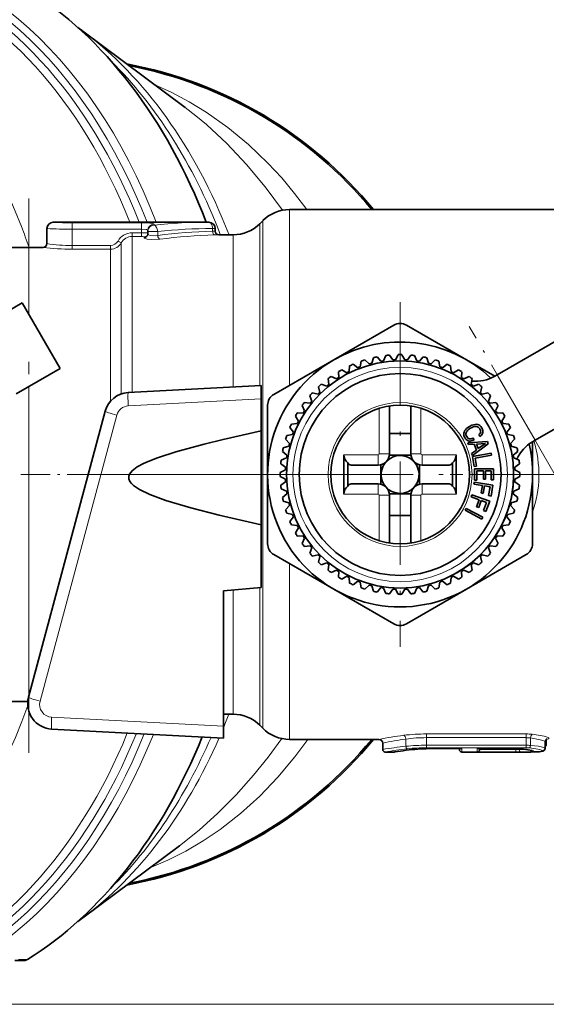
# Model space of a CAD drawing. Extents: x 0 to 210, y -3 to 297.
# Drawn here: x 109 to 130, y 41 to 80 of the extents above; entities that cross this region are included whole.
import ezdxf

# ---------------------------------------------------------------- set-up
doc = ezdxf.new("R2010")
doc.units = 0
doc.linetypes.add('DASHDOT', pattern=[18.5, 12, -3, 0.5, -3])

msp = doc.modelspace()

# ---------------------------------------------------------------- linework, layer by layer
at = {"color": 7, "lineweight": 35}
for p, q in [((115.911, 76.785), (111.864, 79.802)), ((120.054, 72.734), (132.383, 72.734)), ((110.683, 72.234), (116.854, 72.234)), ((118.872, 72.173), (118.994, 72.294)), ((110.433, 71.384), (110.433, 71.984)), ((114.433, 71.865), (114.433, 71.903)), ((114.433, 71.763), (114.433, 71.865)), ((117.104, 71.884), (117.104, 71.984)), ((117.254, 71.734), (117.812, 71.734)), ((101.36, 71.234), (109.725, 71.234)), ((109.725, 71.234), (110.283, 71.234)), ((109.459, 69.033), (107.714, 68.025)), ((110.959, 66.435), (109.459, 69.033)), ((121.808, 66.78), (124.183, 68.152)), ((124.683, 68.152), (127.058, 66.78)), ((131.464, 68.025), (128.281, 66.187)), ((119.433, 65.409), (121.808, 66.78)), ((123.205, 66.615), (123.037, 66.774)), ((123.307, 66.642), (123.372, 66.864)), ((123.669, 66.719), (123.519, 66.895)), ((123.774, 66.736), (123.862, 66.949)), ((124.142, 66.774), (124.011, 66.965)), ((124.248, 66.78), (124.358, 66.983)), ((124.618, 66.78), (124.508, 66.983)), ((124.724, 66.774), (124.855, 66.965)), ((125.093, 66.736), (125.004, 66.949)), ((125.197, 66.719), (125.347, 66.895)), ((125.56, 66.642), (125.494, 66.864)), ((125.662, 66.615), (125.829, 66.774)), ((127.058, 66.78), (128.183, 66.131)), ((110.959, 66.435), (109.214, 65.427)), ((122.321, 66.264), (122.123, 66.384)), ((122.415, 66.312), (122.433, 66.542)), ((122.753, 66.462), (122.57, 66.603)), ((122.852, 66.5), (122.894, 66.727)), ((126.014, 66.5), (125.972, 66.727)), ((126.113, 66.462), (126.296, 66.603)), ((126.452, 66.312), (126.433, 66.542)), ((126.546, 66.264), (126.743, 66.384)), ((121.611, 65.803), (121.581, 66.032)), ((121.911, 66.021), (121.702, 66.12)), ((122, 66.078), (121.993, 66.309)), ((126.867, 66.078), (126.873, 66.309)), ((126.955, 66.021), (127.164, 66.12)), ((127.255, 65.803), (127.285, 66.032)), ((128.281, 66.187), (128.183, 66.131)), ((113.659, 65.481), (118.933, 65.758)), ((118.933, 65.758), (118.933, 65.23)), ((121.253, 65.488), (121.199, 65.713)), ((121.529, 65.736), (121.311, 65.813)), ((127.337, 65.736), (127.555, 65.813)), ((127.613, 65.488), (127.667, 65.713)), ((118.933, 63.963), (118.933, 65.23)), ((120.931, 65.138), (120.853, 65.356)), ((121.179, 65.413), (120.954, 65.467)), ((127.688, 65.413), (127.912, 65.467)), ((127.936, 65.138), (128.013, 65.356)), ((132.964, 65.427), (129.781, 63.589)), ((119.183, 62.234), (119.183, 64.976)), ((120.646, 64.756), (120.547, 64.965)), ((120.864, 65.056), (120.635, 65.086)), ((124.008, 64.951), (124.008, 63.052)), ((124.858, 64.951), (124.858, 63.052)), ((128.002, 65.056), (128.231, 65.086)), ((128.22, 64.756), (128.32, 64.965)), ((109.707, 53.403), (112.745, 64.742)), ((120.321, 64.48), (120.283, 64.543)), ((120.403, 64.346), (120.321, 64.48)), ((120.589, 64.667), (120.358, 64.673)), ((128.278, 64.667), (128.509, 64.673)), ((128.463, 64.346), (128.584, 64.543)), ((120.205, 63.914), (120.064, 64.097)), ((120.355, 64.252), (120.125, 64.234)), ((127.021, 64.008), (126.988, 63.962)), ((127.066, 64.053), (127.021, 64.008)), ((127.122, 64.097), (127.066, 64.053)), ((127.188, 64.138), (127.122, 64.097)), ((127.122, 63.991), (127.161, 64.025)), ((127.161, 64.025), (127.228, 64.068)), ((127.279, 64.185), (127.188, 64.138)), ((127.228, 64.068), (127.283, 64.096)), ((127.343, 64.208), (127.279, 64.185)), ((127.283, 64.096), (127.332, 64.117)), ((127.332, 64.117), (127.38, 64.13)), ((127.402, 64.221), (127.343, 64.208)), ((127.38, 64.13), (127.423, 64.136)), ((127.458, 64.223), (127.402, 64.221)), ((127.423, 64.136), (127.462, 64.134)), ((127.508, 64.216), (127.458, 64.223)), ((127.462, 64.134), (127.498, 64.125)), ((127.498, 64.125), (127.53, 64.109)), ((127.554, 64.198), (127.508, 64.216)), ((127.53, 64.109), (127.559, 64.083)), ((127.597, 64.169), (127.554, 64.198)), ((127.559, 64.083), (127.591, 64.039)), ((127.591, 64.039), (127.607, 64.007)), ((127.634, 64.132), (127.597, 64.169)), ((127.607, 64.007), (127.618, 63.977)), ((127.667, 64.083), (127.634, 64.132)), ((127.697, 64.022), (127.667, 64.083)), ((127.71, 63.979), (127.697, 64.022)), ((128.511, 64.252), (128.741, 64.234)), ((128.662, 63.914), (128.802, 64.097)), ((118.933, 63.963), (118.933, 60.234)), ((120.052, 63.462), (119.893, 63.63)), ((120.167, 63.815), (119.939, 63.773)), ((124.858, 63.859), (124.008, 63.859)), ((126.966, 63.915), (126.954, 63.867)), ((126.954, 63.867), (126.954, 63.817)), ((126.954, 63.817), (126.965, 63.765)), ((126.965, 63.765), (126.996, 63.695)), ((126.988, 63.962), (126.966, 63.915)), ((126.996, 63.695), (127.025, 63.652)), ((127.025, 63.652), (127.056, 63.617)), ((127.044, 63.851), (127.05, 63.888)), ((127.044, 63.815), (127.044, 63.851)), ((127.054, 63.778), (127.044, 63.815)), ((127.05, 63.888), (127.065, 63.922)), ((127.072, 63.739), (127.054, 63.778)), ((127.056, 63.617), (127.089, 63.59)), ((127.065, 63.922), (127.09, 63.957)), ((127.098, 63.701), (127.072, 63.739)), ((127.09, 63.957), (127.122, 63.991)), ((127.119, 63.68), (127.098, 63.701)), ((127.144, 63.663), (127.119, 63.68)), ((127.168, 63.651), (127.144, 63.663)), ((127.196, 63.646), (127.168, 63.651)), ((127.225, 63.646), (127.196, 63.646)), ((127.255, 63.653), (127.225, 63.646)), ((127.287, 63.665), (127.255, 63.653)), ((127.321, 63.682), (127.287, 63.665)), ((127.362, 63.611), (127.321, 63.682)), ((127.581, 63.836), (127.548, 63.813)), ((127.548, 63.813), (127.59, 63.742)), ((127.599, 63.856), (127.581, 63.836)), ((127.59, 63.742), (127.629, 63.769)), ((127.614, 63.876), (127.599, 63.856)), ((127.622, 63.899), (127.614, 63.876)), ((127.618, 63.977), (127.624, 63.951)), ((127.626, 63.924), (127.622, 63.899)), ((127.624, 63.951), (127.626, 63.924)), ((127.629, 63.769), (127.663, 63.797)), ((127.663, 63.797), (127.688, 63.829)), ((127.688, 63.829), (127.704, 63.863)), ((127.704, 63.863), (127.714, 63.899)), ((127.716, 63.939), (127.71, 63.979)), ((127.714, 63.899), (127.716, 63.939)), ((128.7, 63.815), (128.927, 63.773)), ((128.814, 63.462), (128.973, 63.63)), ((120.025, 63.36), (119.803, 63.295)), ((127.089, 63.59), (127.126, 63.572)), ((127.114, 63.494), (127.892, 63.547)), ((127.142, 63.416), (127.114, 63.494)), ((127.126, 63.572), (127.165, 63.561)), ((127.374, 63.436), (127.142, 63.416)), ((127.165, 63.561), (127.206, 63.559)), ((127.206, 63.559), (127.251, 63.564)), ((127.251, 63.564), (127.297, 63.578)), ((127.297, 63.578), (127.362, 63.611)), ((127.928, 63.451), (127.297, 62.991)), ((127.459, 63.204), (127.374, 63.436)), ((127.815, 63.465), (127.467, 63.436)), ((127.467, 63.436), (127.53, 63.263)), ((127.53, 63.263), (127.815, 63.465)), ((127.892, 63.547), (127.928, 63.451)), ((128.841, 63.36), (129.063, 63.295)), ((129.781, 63.589), (129.683, 63.533)), ((129.683, 63.533), (129.683, 62.234)), ((119.931, 62.893), (119.718, 62.805)), ((119.948, 62.998), (119.772, 63.148)), ((122.208, 63.009), (122.208, 61.459)), ((124.005, 63), (124.861, 63)), ((126.658, 63.009), (126.658, 61.459)), ((127.268, 63.07), (127.459, 63.204)), ((127.297, 62.991), (127.268, 63.07)), ((128.042, 63.073), (127.304, 62.943)), ((127.304, 62.943), (127.373, 62.549)), ((127.404, 62.878), (128.056, 62.993)), ((127.46, 62.564), (127.404, 62.878)), ((128.056, 62.993), (128.042, 63.073)), ((128.919, 62.998), (129.094, 63.148)), ((128.935, 62.893), (129.149, 62.805)), ((119.892, 62.525), (119.702, 62.656)), ((122.358, 62.696), (122.358, 61.771)), ((123.564, 62.609), (122.491, 62.609)), ((123.669, 62.621), (123.669, 61.846)), ((125.197, 62.621), (125.197, 61.846)), ((126.375, 62.609), (125.302, 62.609)), ((126.508, 62.696), (126.508, 61.771)), ((127.373, 62.549), (127.46, 62.564)), ((127.383, 62.462), (127.383, 62.006)), ((127.383, 62.462), (128.133, 62.462)), ((128.133, 62.462), (128.133, 62.017)), ((128.974, 62.525), (129.164, 62.656)), ((119.183, 59.491), (119.183, 62.234)), ((119.887, 62.419), (119.684, 62.309)), ((119.887, 62.048), (119.684, 62.159)), ((127.471, 62.376), (127.471, 62.006)), ((127.733, 62.376), (127.471, 62.376)), ((127.733, 62.047), (127.733, 62.376)), ((127.821, 62.376), (127.821, 62.047)), ((128.046, 62.376), (127.821, 62.376)), ((128.046, 62.017), (128.046, 62.376)), ((128.979, 62.419), (129.183, 62.309)), ((128.979, 62.048), (129.183, 62.159)), ((129.683, 62.234), (129.683, 59.491)), ((119.892, 61.943), (119.702, 61.812)), ((119.931, 61.574), (119.718, 61.663)), ((123.564, 61.859), (122.491, 61.859)), ((126.375, 61.859), (125.302, 61.859)), ((127.376, 61.934), (127.361, 61.853)), ((127.361, 61.853), (127.694, 61.794)), ((128.114, 61.804), (127.376, 61.934)), ((127.471, 62.006), (127.383, 62.006)), ((127.694, 61.794), (127.642, 61.501)), ((127.729, 61.486), (127.78, 61.779)), ((127.821, 62.047), (127.733, 62.047)), ((127.78, 61.779), (128.001, 61.74)), ((128.001, 61.74), (127.94, 61.396)), ((128.039, 61.378), (128.114, 61.804)), ((128.133, 62.017), (128.046, 62.017)), ((128.935, 61.574), (129.149, 61.663)), ((128.974, 61.943), (129.164, 61.812)), ((119.948, 61.47), (119.772, 61.32)), ((124.005, 61.468), (124.861, 61.468)), ((124.008, 61.415), (124.008, 59.517)), ((124.858, 61.415), (124.858, 59.517)), ((127.279, 61.428), (127.251, 61.35)), ((127.251, 61.35), (127.568, 61.235)), ((127.984, 61.171), (127.279, 61.428)), ((127.642, 61.501), (127.729, 61.486)), ((127.94, 61.396), (128.039, 61.378)), ((128.919, 61.47), (129.094, 61.32)), ((120.025, 61.107), (119.803, 61.173)), ((120.052, 61.005), (119.893, 60.837)), ((127.049, 60.887), (127.01, 60.813)), ((127.713, 60.539), (127.049, 60.887)), ((127.568, 61.235), (127.466, 60.955)), ((127.466, 60.955), (127.549, 60.925)), ((127.549, 60.925), (127.65, 61.205)), ((127.65, 61.205), (127.861, 61.128)), ((127.861, 61.128), (127.742, 60.8)), ((127.836, 60.765), (127.984, 61.171)), ((128.814, 61.005), (128.973, 60.837)), ((128.841, 61.107), (129.063, 61.173)), ((120.167, 60.653), (119.939, 60.695)), ((120.205, 60.554), (120.064, 60.37)), ((124.858, 60.609), (124.008, 60.609)), ((127.01, 60.813), (127.675, 60.466)), ((127.675, 60.466), (127.713, 60.539)), ((127.742, 60.8), (127.836, 60.765)), ((128.662, 60.554), (128.802, 60.37)), ((128.7, 60.653), (128.927, 60.695)), ((118.933, 57.758), (118.933, 60.234)), ((120.355, 60.215), (120.125, 60.233)), ((120.403, 60.121), (120.283, 59.924)), ((128.463, 60.121), (128.545, 59.987)), ((128.511, 60.215), (128.741, 60.233)), ((120.589, 59.8), (120.358, 59.794)), ((120.646, 59.711), (120.547, 59.503)), ((128.22, 59.711), (128.32, 59.503)), ((128.278, 59.8), (128.509, 59.794)), ((128.545, 59.987), (128.584, 59.924)), ((120.864, 59.412), (120.635, 59.381)), ((120.931, 59.329), (120.853, 59.111)), ((127.936, 59.329), (128.013, 59.111)), ((128.002, 59.412), (128.231, 59.381)), ((121.808, 57.687), (119.433, 59.058)), ((121.179, 59.054), (120.954, 59)), ((121.253, 58.979), (121.199, 58.754)), ((129.433, 59.058), (127.058, 57.687)), ((127.613, 58.979), (127.667, 58.754)), ((127.688, 59.054), (127.912, 59)), ((121.529, 58.731), (121.311, 58.654)), ((121.611, 58.665), (121.581, 58.435)), ((127.255, 58.665), (127.285, 58.435)), ((127.337, 58.731), (127.555, 58.654)), ((121.911, 58.447), (121.702, 58.347)), ((122, 58.389), (121.993, 58.158)), ((122.321, 58.204), (122.123, 58.083)), ((122.415, 58.156), (122.433, 57.925)), ((126.452, 58.156), (126.433, 57.925)), ((126.546, 58.204), (126.743, 58.083)), ((126.867, 58.389), (126.873, 58.158)), ((126.955, 58.447), (127.164, 58.347)), ((122.753, 58.005), (122.57, 57.864)), ((122.852, 57.967), (122.894, 57.74)), ((123.205, 57.853), (123.037, 57.694)), ((123.307, 57.825), (123.372, 57.604)), ((125.56, 57.825), (125.494, 57.604)), ((125.662, 57.853), (125.829, 57.694)), ((126.014, 57.967), (125.972, 57.74)), ((126.113, 58.005), (126.296, 57.864)), ((117.433, 57.627), (118.933, 57.758)), ((117.433, 57.627), (117.433, 52.259)), ((124.183, 56.316), (121.808, 57.687)), ((123.669, 57.748), (123.519, 57.572)), ((123.774, 57.732), (123.862, 57.518)), ((124.142, 57.693), (124.011, 57.502)), ((124.248, 57.687), (124.358, 57.484)), ((124.618, 57.687), (124.508, 57.484)), ((127.058, 57.687), (124.683, 56.316)), ((124.724, 57.693), (124.855, 57.502)), ((125.093, 57.732), (125.004, 57.518)), ((125.197, 57.748), (125.347, 57.572)), ((101.36, 53.234), (109.677, 53.234)), ((117.433, 52.734), (117.812, 52.734)), ((110.62, 52.145), (117.433, 51.788)), ((117.433, 51.788), (117.433, 52.259)), ((118.872, 52.294), (118.994, 52.173)), ((120.054, 51.734), (123.593, 51.734)), ((123.743, 51.584), (123.743, 51.334)), ((130.183, 51.631), (130.183, 51.38)), ((130.225, 51.73), (130.225, 51.528)), ((123.843, 51.234), (124.203, 51.234)), ((124.203, 51.234), (124.22, 51.235)), ((125.569, 51.367), (126.868, 51.367)), ((126.783, 51.367), (126.783, 51.334)), ((126.883, 51.368), (126.868, 51.367)), ((126.883, 51.234), (129.566, 51.234)), ((127.483, 51.368), (127.499, 51.367)), ((129.015, 51.367), (127.499, 51.367)), ((127.583, 51.336), (127.583, 51.367)), ((115.688, 47.517), (111.864, 44.666)), ((109.168, 42.967), (109.551, 42.967))]:
    msp.add_line(p, q, dxfattribs=at)
at = {"color": 7, "linetype": 'DASHDOT', "lineweight": 13}
for p, q in [((109.725, 51.205), (109.725, 73.177)), ((111.413, 62.234), (138.359, 62.234))]:
    msp.add_line(p, q, dxfattribs=at)
at = {"color": 7, "lineweight": 13}
for p, q in [((120.054, 72.734), (120.054, 65.768)), ((111.433, 72.204), (114.183, 72.204)), ((111.433, 72.204), (111.433, 71.955)), ((114.183, 72.204), (114.183, 71.955)), ((118.994, 72.294), (118.994, 57.41)), ((111.433, 71.955), (114.183, 71.955)), ((111.433, 71.311), (111.433, 71.955)), ((113.817, 71.666), (113.817, 71.815)), ((114.183, 71.815), (113.817, 71.815)), ((114.183, 71.815), (114.183, 71.955)), ((114.183, 71.666), (114.183, 71.815)), ((114.827, 71.865), (114.433, 71.865)), ((114.683, 72.111), (114.683, 72.151)), ((114.827, 71.705), (114.827, 71.865)), ((117.104, 71.984), (116.997, 71.984)), ((116.997, 71.878), (116.997, 71.984)), ((116.997, 71.878), (117.103, 71.884)), ((118.872, 65.755), (118.872, 72.173)), ((113.384, 71.413), (113.254, 71.488)), ((113.817, 71.666), (113.817, 65.49)), ((114.183, 71.666), (113.817, 71.666)), ((114.283, 71.615), (114.283, 71.654)), ((117.083, 71.728), (117.254, 71.734)), ((117.812, 65.699), (117.812, 71.734)), ((109.725, 68.573), (109.725, 71.234)), ((111.433, 71.162), (111.433, 71.311)), ((112.951, 71.311), (111.433, 71.311)), ((112.951, 71.162), (111.433, 71.162)), ((112.951, 71.162), (112.951, 71.311)), ((112.951, 65.132), (112.951, 71.162)), ((113.384, 65.428), (113.384, 71.413)), ((129.781, 63.589), (128.281, 66.187)), ((109.725, 53.47), (109.725, 65.722)), ((113.659, 64.953), (118.933, 65.23)), ((123.608, 64.857), (123.608, 63.052)), ((125.258, 64.857), (125.258, 63.052)), ((110.164, 53.245), (113.202, 64.583)), ((123.564, 63.009), (122.208, 63.009)), ((123.564, 62.609), (123.564, 63.009)), ((124.008, 63.052), (123.608, 63.052)), ((124.858, 63.052), (125.258, 63.052)), ((126.658, 63.009), (125.302, 63.009)), ((125.302, 62.609), (125.302, 63.009)), ((123.564, 61.859), (123.564, 61.459)), ((125.302, 61.859), (125.302, 61.459)), ((123.564, 61.459), (122.208, 61.459)), ((124.008, 61.415), (123.608, 61.415)), ((123.608, 61.415), (123.608, 59.61)), ((124.858, 61.415), (125.258, 61.415)), ((125.258, 61.415), (125.258, 59.61)), ((126.658, 61.459), (125.302, 61.459)), ((120.054, 58.7), (120.054, 57.2)), ((117.812, 52.734), (117.812, 57.66)), ((118.872, 57.469), (118.872, 57.752)), ((118.872, 52.294), (118.872, 57.469)), ((118.994, 52.173), (118.994, 57.41)), ((120.054, 51.734), (120.054, 57.2)), ((110.62, 52.616), (117.433, 52.259)), ((129.429, 51.95), (125.477, 51.95)), ((125.477, 51.95), (125.477, 51.803)), ((129.429, 51.95), (129.429, 51.803)), ((124.66, 51.749), (124.66, 51.461)), ((129.429, 51.803), (125.477, 51.803)), ((125.477, 51.803), (125.477, 51.501)), ((129.429, 51.803), (129.429, 51.501)), ((129.603, 51.791), (129.603, 51.495)), ((130.225, 51.528), (130.183, 51.511)), ((125.124, 51.35), (125.133, 51.35)), ((125.477, 51.501), (129.429, 51.501)), ((125.477, 51.402), (125.477, 51.501)), ((125.477, 51.402), (129.429, 51.402)), ((125.569, 51.367), (125.569, 51.368)), ((125.569, 51.368), (126.883, 51.368)), ((126.883, 51.368), (126.883, 51.234)), ((127.483, 51.234), (127.483, 51.368)), ((129.015, 51.368), (127.483, 51.368)), ((127.483, 51.234), (129.015, 51.234)), ((127.583, 51.334), (129.015, 51.334)), ((129.015, 51.368), (129.015, 51.367)), ((129.015, 51.367), (129.015, 51.334)), ((129.015, 51.234), (129.015, 51.334)), ((129.154, 51.334), (129.015, 51.334)), ((129.189, 51.235), (129.015, 51.234)), ((129.154, 51.364), (129.154, 51.334)), ((129.183, 51.362), (129.189, 51.363)), ((129.429, 51.402), (129.429, 51.501)), ((129.505, 51.234), (129.566, 51.234)), ((109.311, 43.009), (109.664, 43.009)), ((102.627, 41.234), (179.64, 41.234))]:
    msp.add_line(p, q, dxfattribs=at)
at = {"color": 7, "linetype": 'DASHDOT', "lineweight": 13, "ltscale": 0.020186}
msp.add_line((111.433, 72.051), (111.433, 71.244), dxfattribs=at)
at = {"color": 7, "linetype": 'DASHDOT', "lineweight": 13, "ltscale": 0.34125}
for p, q in [((124.433, 69.059), (124.433, 55.409)), ((131.258, 62.234), (117.608, 62.234))]:
    msp.add_line(p, q, dxfattribs=at)
at = {"color": 7, "linetype": 'DASHDOT', "lineweight": 13, "ltscale": 0.185495}
msp.add_line((130.886, 61.675), (127.176, 68.101), dxfattribs=at)
at = {"color": 7, "linetype": 'DASHDOT', "lineweight": 13, "ltscale": 0.09678}
msp.add_line((109.402, 62.234), (113.273, 62.234), dxfattribs=at)
at = {"color": 7, "linetype": 'DASHDOT', "lineweight": 13, "ltscale": 0.010248}
msp.add_line((125.477, 51.837), (125.477, 51.427), dxfattribs=at)
at = {"color": 7, "linetype": 'DASHDOT', "lineweight": 13, "ltscale": 0.009236}
msp.add_line((129.429, 51.834), (129.429, 51.464), dxfattribs=at)
at = {"color": 7, "linetype": 'DASHDOT', "lineweight": 13, "ltscale": 0.000995255}
msp.add_line((129.015, 51.37), (129.015, 51.331), dxfattribs=at)
at = {"color": 7, "lineweight": 13}
for points in [[(120.732, 72.734), (120.251, 73.374), (119.739, 73.988), (119.196, 74.575), (118.427, 75.308), (117.609, 75.981), (116.746, 76.59), (116.077, 77), (115.39, 77.369), (114.688, 77.696)], [(119.771, 72.707), (119.08, 73.641), (118.344, 74.526), (117.565, 75.353), (116.756, 76.104), (116.338, 76.454), (115.911, 76.785)], [(114.183, 72.204), (114.513, 72.193), (114.634, 72.177), (114.667, 72.167), (114.677, 72.161), (114.682, 72.155), (114.683, 72.151)], [(114.183, 71.955), (114.38, 71.938), (114.418, 71.924), (114.428, 71.915), (114.432, 71.91), (114.433, 71.903)], [(114.433, 71.802), (114.433, 71.803), (114.432, 71.803), (114.431, 71.804), (114.413, 71.807), (114.183, 71.815)], [(114.283, 71.654), (114.283, 71.654), (114.282, 71.655), (114.281, 71.656), (114.276, 71.658), (114.225, 71.665), (114.183, 71.666)], [(114.283, 71.615), (114.284, 71.612), (114.289, 71.605), (114.298, 71.597), (114.33, 71.584), (114.402, 71.566), (114.593, 71.546), (114.913, 71.558)], [(114.433, 71.763), (114.434, 71.757), (114.445, 71.743), (114.464, 71.731), (114.526, 71.709), (114.675, 71.691), (114.827, 71.705)], [(130.25, 51.748), (130.314, 51.762), (130.329, 51.771), (130.333, 51.777), (130.333, 51.782), (130.331, 51.788), (130.324, 51.795), (130.299, 51.811), (130.142, 51.862), (129.672, 51.938)], [(114.492, 46.625), (115.223, 46.941), (115.936, 47.304), (116.629, 47.711), (117.299, 48.163), (118.107, 48.792), (118.872, 49.484), (119.592, 50.236), (120.264, 51.043), (120.771, 51.733)], [(115.688, 47.517), (116.463, 48.133), (117.213, 48.808), (117.935, 49.536), (118.625, 50.313), (119.199, 51.025), (119.745, 51.766)], [(130.183, 51.631), (130.18, 51.639), (130.176, 51.646), (130.159, 51.659), (130.088, 51.69), (129.98, 51.723), (129.603, 51.791)], [(129.189, 51.363), (129.442, 51.341), (129.635, 51.309), (129.706, 51.286), (129.718, 51.279), (129.721, 51.276), (129.723, 51.273), (129.722, 51.268), (129.721, 51.266), (129.716, 51.263), (129.703, 51.258), (129.663, 51.25), (129.439, 51.237), (129.189, 51.235)], [(129.557, 51.397), (129.965, 51.334), (130.068, 51.298), (130.079, 51.289), (130.082, 51.285), (130.083, 51.28), (130.082, 51.276), (130.075, 51.269), (130.062, 51.263), (130.017, 51.253), (129.888, 51.242), (129.505, 51.234)], [(129.603, 51.495), (129.916, 51.459), (130.129, 51.412), (130.166, 51.397), (130.177, 51.39), (130.182, 51.383), (130.183, 51.38)]]:
    msp.add_lwpolyline(points, dxfattribs=at)
at = {"color": 7, "lineweight": 35}
for points in [[(118.933, 63.963), (117.419, 63.624), (116.665, 63.442), (115.545, 63.137), (114.813, 62.899), (114.444, 62.754), (114.266, 62.673), (114.009, 62.533), (113.809, 62.38), (113.709, 62.253), (113.676, 62.162), (113.676, 62.067), (113.722, 61.954), (113.786, 61.871), (113.865, 61.797), (114.11, 61.634), (114.515, 61.44), (115.154, 61.204), (116.137, 60.909), (117.264, 60.619), (118.933, 60.234)], [(129.663, 51.296), (129.318, 51.352), (129.183, 51.362)], [(130.183, 51.38), (130.157, 51.309), (130.09, 51.267), (129.956, 51.246), (129.604, 51.235), (129.507, 51.234)]]:
    msp.add_lwpolyline(points, dxfattribs=at)
for radius in [4.5, 4, 2.75]:
    msp.add_circle((124.433, 62.234), radius, dxfattribs=at)
at = {"color": 7, "lineweight": 13}
for radius in [4.25, 2.85]:
    msp.add_circle((124.433, 62.234), radius, dxfattribs=at)
at = {"color": 7, "lineweight": 35}
for centre, radius, start, end in [((103.599, 68.716), 13.828, 53.2952, 54.3391), ((110.583, 62.234), 16.55, 39.3783, 79.487), ((110.583, 62.234), 16.5, 39.521, 79.1317), ((120.054, 71.234), 1.5, 90, 135), ((110.683, 71.984), 0.25, 90, 180), ((116.854, 71.984), 0.25, 360, 90), ((117.254, 71.884), 0.15, 180, 270), ((117.812, 73.234), 1.5, 270, 315), ((110.283, 71.384), 0.15, 270, 360), ((124.433, 67.719), 0.5, 60, 120), ((124.433, 62.234), 5.25, 46.7088, 120), ((124.433, 62.234), 5.25, 120, 13.2912), ((124.433, 62.234), 4.75, 107.0953, 108.9047), ((124.433, 62.234), 4.75, 101.0953, 102.9047), ((124.433, 62.234), 4.55, 98.3343, 99.6657), ((124.433, 62.234), 4.75, 95.0953, 96.9047), ((124.433, 62.234), 4.55, 92.3343, 93.6657), ((124.433, 62.234), 4.75, 89.0953, 90.9047), ((124.433, 62.234), 4.55, 86.3343, 87.6657), ((124.433, 62.234), 4.75, 83.0953, 84.9047), ((124.433, 62.234), 4.55, 80.3343, 81.6657), ((124.433, 62.234), 4.75, 77.0953, 78.9047), ((124.433, 62.234), 4.75, 71.0953, 72.9047), ((124.433, 62.234), 4.75, 119.0953, 120.9047), ((124.433, 62.234), 4.75, 113.0953, 114.9047), ((124.433, 62.234), 4.55, 110.3343, 111.6657), ((124.433, 62.234), 4.55, 104.3343, 105.6657), ((124.433, 62.234), 4.55, 74.3343, 75.6657), ((124.433, 62.234), 4.55, 68.3343, 69.6657), ((124.433, 62.234), 4.75, 65.0953, 66.9047), ((124.433, 62.234), 4.75, 59.0953, 60.9047), ((124.433, 62.234), 4.75, 125.0953, 126.9047), ((124.433, 62.234), 4.55, 122.3343, 123.6657), ((124.433, 62.234), 4.55, 116.3343, 117.6657), ((124.433, 62.234), 4.55, 62.3343, 63.6657), ((124.433, 62.234), 4.55, 56.3343, 57.6657), ((124.433, 62.234), 4.75, 53.0953, 54.9047), ((127.433, 67.43), 1.5, 263.8765, 300), ((124.433, 62.234), 4.75, 131.0953, 132.9047), ((124.433, 62.234), 4.55, 128.3343, 129.6657), ((124.433, 62.234), 4.55, 50.3343, 51.6657), ((124.433, 62.234), 4.75, 47.0953, 48.9047), ((113.711, 64.483), 1, 93, 165), ((119.683, 64.976), 0.5, 120, 180), ((124.433, 62.234), 4.75, 137.0953, 138.9047), ((124.433, 62.234), 4.55, 134.3343, 135.6657), ((124.433, 62.234), 4.55, 44.3343, 45.6657), ((124.433, 62.234), 4.75, 41.0953, 42.9047), ((124.433, 62.234), 4.75, 143.0953, 144.9047), ((124.433, 62.234), 4.55, 140.3343, 141.6657), ((124.433, 62.234), 4.55, 38.3343, 39.6657), ((124.433, 62.234), 4.75, 35.0953, 36.9047), ((124.433, 62.234), 4.75, 149.0953, 150.9047), ((124.433, 62.234), 4.55, 146.3343, 147.6657), ((124.433, 62.234), 4.55, 32.3343, 33.6657), ((124.433, 62.234), 4.75, 29.0953, 30.9047), ((124.433, 62.234), 4.75, 155.0953, 156.9047), ((124.433, 62.234), 4.55, 152.3343, 153.6657), ((124.433, 62.234), 4.55, 26.3343, 27.6657), ((124.433, 62.234), 4.75, 23.0953, 24.9047), ((124.433, 62.234), 4.75, 161.0953, 162.9047), ((124.433, 62.234), 4.55, 158.3343, 159.6657), ((124.433, 62.234), 4.55, 20.3343, 21.6657), ((124.433, 62.234), 4.75, 17.0953, 18.9047), ((124.433, 62.234), 4.75, 167.0953, 168.9047), ((124.433, 62.234), 4.55, 164.3343, 165.6657), ((124.433, 62.234), 4.55, 14.3343, 15.6657), ((130.433, 62.234), 1.5, 120, 156.1235), ((124.433, 62.234), 4.75, 11.0953, 12.9047), ((124.433, 62.234), 4.55, 170.3343, 171.6657), ((122.608, 63.009), 0.4, 180, 231.3178), ((123.564, 63.052), 0.444, 270, 360), ((124.433, 62.234), 0.75, 61.3521, 223.3028), ((124.433, 62.234), 0.75, 316.6972, 61.3521), ((125.302, 63.052), 0.444, 180, 270), ((126.258, 63.009), 0.4, 308.6822, 359.9999), ((124.433, 62.234), 4.55, 8.3343, 9.6657), ((124.433, 62.234), 4.75, 173.0953, 174.9047), ((124.433, 62.234), 4.55, 176.3343, 177.6657), ((124.433, 62.234), 4.55, 2.3343, 3.6657), ((124.433, 62.234), 4.75, 5.0953, 6.9047), ((124.433, 62.234), 4.75, 179.0953, 180.9047), ((124.433, 62.234), 4.5, 300, 360), ((124.433, 62.234), 4.75, 359.0953, 0.9047), ((124.433, 62.234), 4.75, 185.0953, 186.9047), ((124.433, 62.234), 4.55, 182.3343, 183.6657), ((122.608, 61.459), 0.4, 128.6822, 180), ((123.564, 61.415), 0.444, 360, 90), ((124.433, 62.234), 0.75, 223.3028, 304.5181), ((125.302, 61.415), 0.444, 90, 180), ((124.433, 62.234), 0.75, 304.5181, 316.6972), ((126.258, 61.459), 0.4, 0.0001, 51.3178), ((124.433, 62.234), 4.55, 356.3343, 357.6657), ((124.433, 62.234), 4.75, 353.0953, 354.9047), ((124.433, 62.234), 4.75, 191.0953, 192.9047), ((124.433, 62.234), 4.55, 188.3343, 189.6657), ((124.433, 62.234), 4.55, 350.3343, 351.6657), ((124.433, 62.234), 4.75, 347.0953, 348.9047), ((124.433, 62.234), 4.55, 194.3343, 195.6657), ((124.433, 62.234), 4.55, 344.3343, 345.6657), ((124.433, 62.234), 4.75, 197.0953, 198.9047), ((124.433, 62.234), 4.55, 200.3343, 201.6657), ((124.433, 62.234), 4.55, 338.3343, 339.6657), ((124.433, 62.234), 4.75, 341.0953, 342.9047), ((124.433, 62.234), 4.75, 203.0953, 204.9047), ((124.433, 62.234), 4.55, 206.3343, 207.6657), ((124.433, 62.234), 4.55, 332.3343, 333.6657), ((124.433, 62.234), 4.75, 335.0953, 336.9047), ((124.433, 62.234), 4.75, 209.0953, 210.9047), ((124.433, 62.234), 4.55, 212.3343, 213.6657), ((124.433, 62.234), 4.55, 326.3343, 327.6657), ((124.433, 62.234), 4.75, 329.0953, 330.9047), ((119.683, 59.491), 0.5, 180, 240), ((124.433, 62.234), 4.75, 215.0953, 216.9047), ((124.433, 62.234), 4.55, 218.3343, 219.6657), ((124.433, 62.234), 4.55, 320.3343, 321.6657), ((124.433, 62.234), 4.75, 323.0953, 324.9047), ((129.183, 59.491), 0.5, 300, 360), ((124.433, 62.234), 4.75, 221.0953, 222.9047), ((124.433, 62.234), 4.55, 224.3343, 225.6657), ((124.433, 62.234), 4.55, 314.3343, 315.6657), ((124.433, 62.234), 4.75, 317.0953, 318.9047), ((124.433, 62.234), 4.75, 227.0953, 228.9047), ((124.433, 62.234), 4.55, 230.3343, 231.6657), ((124.433, 62.234), 4.55, 308.3343, 309.6657), ((124.433, 62.234), 4.75, 311.0953, 312.9047), ((124.433, 62.234), 4.75, 233.0953, 234.9047), ((124.433, 62.234), 4.55, 236.3343, 237.6657), ((124.433, 62.234), 4.75, 239.0953, 240.9047), ((124.433, 62.234), 4.55, 242.3343, 243.6657), ((124.433, 62.234), 4.55, 296.3343, 297.6657), ((124.433, 62.234), 4.75, 299.0953, 300.9047), ((124.433, 62.234), 4.55, 302.3343, 303.6657), ((124.433, 62.234), 4.75, 305.0953, 306.9047), ((124.433, 62.234), 4.75, 245.0953, 246.9047), ((124.433, 62.234), 4.55, 248.3343, 249.6657), ((124.433, 62.234), 4.55, 254.3343, 255.6657), ((124.433, 62.234), 4.55, 284.3343, 285.6657), ((124.433, 62.234), 4.55, 290.3343, 291.6657), ((124.433, 62.234), 4.75, 293.0953, 294.9047), ((124.433, 62.234), 4.75, 251.0953, 252.9047), ((124.433, 62.234), 4.75, 257.0953, 258.9047), ((124.433, 62.234), 4.55, 260.3343, 261.6657), ((124.433, 62.234), 4.75, 263.0953, 264.9047), ((124.433, 62.234), 4.55, 266.3343, 267.6657), ((124.433, 62.234), 4.75, 269.0953, 270.9047), ((124.433, 62.234), 4.55, 272.3343, 273.6657), ((124.433, 62.234), 4.75, 275.0953, 276.9047), ((124.433, 62.234), 4.55, 278.3343, 279.6657), ((124.433, 62.234), 4.75, 281.0953, 282.9047), ((124.433, 62.234), 4.75, 287.0953, 288.9047), ((124.433, 56.749), 0.5, 240, 300), ((110.673, 53.144), 1, 165, 267), ((117.812, 51.234), 1.5, 45, 90), ((120.054, 53.234), 1.5, 225, 270), ((110.583, 62.234), 16.55, 280.5134, 320.6212), ((110.583, 62.234), 16.5, 280.8685, 320.4787), ((123.593, 51.584), 0.15, 0.0001, 89.9999), ((130.315, 51.634), 0.131, 114.9157, 181.2708), ((130.132, 51.528), 0.0928, 342.775, 359.9283), ((123.843, 51.334), 0.1, 179.9998, 270.0001), ((126.069, 40.189), 11.2, 94.7961, 99.505), ((126.069, 40.189), 11.2, 94.7961, 99.505), ((125.563, 46.057), 5.31, 89.9336, 94.6444), ((126.883, 51.334), 0.1, 180, 270), ((127.482, 51.336), 0.102, 270.8869, 359.1624), ((129.016, 48.419), 2.948, 86.7606, 90.0319), ((129.57, 53.848), 2.615, 269.8975, 272.2087), ((130.118, 51.538), 0.11, 306.394, 339.9907), ((103.598, 55.753), 13.829, 305.6609, 306.7049)]:
    msp.add_arc(centre, radius, start, end, dxfattribs=at)
at = {"color": 7, "lineweight": 13}
for centre, radius, start, end in [((111.434, 81.738), 9.534, 265.4806, 269.9926), ((116.851, 52.946), 19.288, 89.9916, 96.4525), ((111.434, 89.314), 17.359, 266.6934, 269.9959), ((113.818, 71.166), 0.649, 90.0869, 150.3093), ((114.682, 71.902), 0.249, 89.7271, 179.7245), ((116.994, 52.206), 19.777, 89.9913, 96.2918), ((117.455, 52.409), 19.474, 91.3488, 97.7581), ((112.95, 71.661), 0.35, 270.1004, 330.3197), ((113.818, 71.167), 0.499, 90.1353, 150.4848), ((114.284, 71.764), 0.149, 269.5875, 359.5815), ((117.541, 51.958), 19.775, 91.3274, 97.6384), ((111.438, 80.531), 9.369, 262.9192, 269.9702), ((111.438, 78.298), 6.987, 261.7297, 269.959), ((112.95, 71.662), 0.5, 270.0377, 330.1242), ((113.685, 64.454), 0.5, 93, 165), ((125.329, 62.234), 4.604, 341.0281, 16.7946), ((123.564, 63.052), 0.0437, 270.0001, 360), ((125.302, 63.052), 0.0437, 180.0002, 270), ((123.564, 61.415), 0.0437, 0.0002, 90), ((125.302, 61.415), 0.0437, 90.0002, 180), ((110.647, 53.115), 0.5, 165, 267), ((125.469, 44.385), 7.565, 89.9385, 96.7879), ((129.434, 49.548), 2.402, 84.3044, 90.1082), ((125.969, 40.467), 11.514, 96.9524, 101.907), ((125.97, 41.86), 9.975, 97.548, 102.9021), ((125.47, 45.676), 6.127, 89.9343, 97.5977), ((129.432, 50.589), 1.213, 81.9249, 90.1442), ((125.934, 38.955), 12.571, 95.8181, 100.0389), ((125.935, 40.078), 11.35, 96.1612, 100.6208), ((126.068, 40.195), 11.195, 94.8377, 99.5915), ((125.468, 43.125), 8.376, 89.9366, 95.5351), ((125.469, 44.21), 7.192, 89.9324, 96.0012), ((125.563, 46.01), 5.358, 89.935, 94.6925), ((129.016, 48.347), 3.021, 86.7297, 90.0314), ((129.157, 59.742), 8.408, 269.9778, 271.9284), ((129.433, 48.849), 2.651, 86.3297, 90.082), ((129.432, 49.987), 1.415, 84.952, 90.1107)]:
    msp.add_arc(centre, radius, start, end, dxfattribs=at)
for centre, major_axis, ratio, start_param, end_param in [((101.713, 62.234), (0, -21), 0.707107, 2.067114, 3.141582), ((101.463, 62.234), (0, -20.854), 0.707107, 2.070796, 3.078986), ((96.703, 62.234), (0, 20.5), 0.707107, 5.212389, 6.283174), ((101.317, 62.234), (0, 20.646), 0.707107, 5.218003, 6.042681), ((101.067, 62.234), (0, 20.5), 0.707107, 5.221962, 6.020279), ((105.316, 62.234), (0, 19.859), 0.707107, 5.212389, 5.798071), ((104.867, 62.234), (0, 20), 0.707107, 5.212389, 5.672998), ((116.854, 71.984), (0, -0.25), 0.573576, 1.570796, 3.141593), ((96.703, 62.234), (0, -20.5), 0.707107, 2.025309, 2.070796), ((114.683, 71.865), (0.25, 0), 0.987777, 1.570796, 3.141593), ((114.683, 71.865), (0.027, -0.248), 0.571241, 1.507762, 2.950525), ((117.083, 71.878), (0.004, -0.15), 0.573468, 4.698748, 6.241727), ((104.867, 62.234), (0, -20), 0.707107, 2.06576, 2.070796), ((114.283, 71.802), (-0.15, 0), 0.991575, 1.570796, 3.141593), ((114.913, 71.705), (0.02, -0.149), 0.57002, 4.634695, 6.048021), ((105.316, 62.234), (0, -19.859), 0.707107, 2.069598, 2.070796), ((113.685, 64.982), (0.026, -0.499), 0.055357, 3.141593, 4.767116), ((113.228, 64.612), (0.483, -0.129), 0.069147, 3.141593, 4.676715), ((96.703, 62.234), (0, -20.5), 0.707107, 6.283174, 7.391295), ((110.19, 53.273), (0.483, -0.129), 0.069147, 3.141593, 4.676715), ((105.316, 62.234), (0, -19.859), 0.707107, 1.040976, 1.072009), ((110.647, 52.645), (0.026, 0.499), 0.049343, 1.631011, 3.141593), ((101.713, 62.234), (0, -21), 0.707107, 6.283174, 7.341356), ((101.463, 62.234), (0, -20.854), 0.707107, 0.062621, 1.055258), ((101.317, 62.234), (0, 20.646), 0.707107, 3.380802, 4.19206), ((101.067, 62.234), (0, 20.5), 0.707107, 3.403031, 4.189029), ((129.672, 51.791), (-0.016, -0.149), 0.460712, 3.364589, 4.760485), ((105.316, 62.234), (0, -19.859), 0.707107, 0.485115, 1.01747), ((104.867, 62.234), (0, -20), 0.707107, 0.610189, 1.0228), ((124.575, 51.749), (0.018, -0.149), 0.564574, 1.501542, 2.927312), ((124.717, 51.461), (0.0106, -0.0994), 0.56529, 4.652307, 6.097117), ((129.189, 51.334), (0.0005, -0.1), 0.347982, 4.710834, 6.270341), ((129.557, 51.495), (-0.009, -0.0996), 0.461191, 0.194448, 1.61266)]:
    msp.add_ellipse(centre, major_axis=major_axis, ratio=ratio, start_param=start_param, end_param=end_param, dxfattribs=at)
at = {"color": 7, "lineweight": 35}
for centre, major_axis, ratio, start_param, end_param in [((103.688, 62.234), (0, 21), 0.707107, 5.208706, 5.869006), ((122.491, 63.008), (0, -0.399), 0.532043, 5.607387, 6.28301), ((126.375, 63.008), (0, -0.399), 0.532043, 0.000176, 0.675799), ((122.491, 61.459), (0, -0.399), 0.532043, 3.141768, 3.817391), ((126.375, 61.459), (0, -0.399), 0.532043, 2.465794, 3.141417), ((103.688, 62.234), (0, 21), 0.707107, 3.555772, 4.194215), ((109.862, 43.456), (-0.348, -0.478), 0.29655, 0.21257, 0.631298)]:
    msp.add_ellipse(centre, major_axis=major_axis, ratio=ratio, start_param=start_param, end_param=end_param, dxfattribs=at)

doc.saveas('drawing.dxf')
